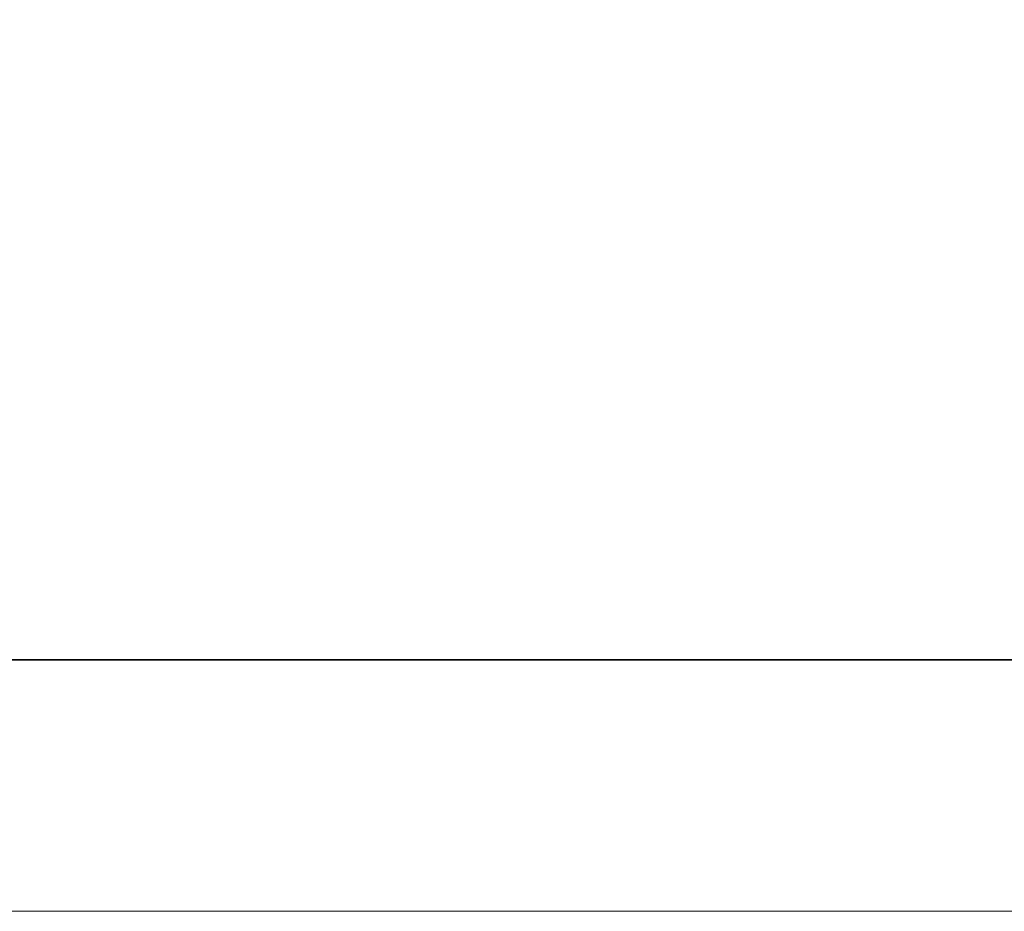
# Model space of a CAD drawing. Units: inches. Extents: x -3 to 423, y -3 to 300.
# Drawn here: x 163 to 210, y 0 to 42 of the extents above; entities that cross this region are included whole.
import ezdxf

# ---------------------------------------------------------------- set-up
doc = ezdxf.new("R2010")
doc.units = ezdxf.units.IN
doc.header["$MEASUREMENT"] = 0
doc.layers.add('レイヤー 1', color=7, linetype='Continuous')

# ---------------------------------------------------------------- blocks, each defined once
blk = doc.blocks.new('block 2')
at = {"layer": 'レイヤー 1', "lineweight": 0}
blk.add_lwpolyline([(0, 0), (420, 0), (420, 297), (0, 297), (0, 0)], dxfattribs=at)
at = {"layer": 'レイヤー 1', "color": 7, "lineweight": 35}
blk.add_open_spline([(410.045, 16.953), (410.045, 14.203), (407.795, 11.953), (405.045, 11.953), (405.045, 11.953), (15.319, 11.953), (15.319, 11.953), (12.568, 11.953), (10.318, 14.203), (10.318, 16.953), (10.318, 16.953), (10.318, 281.681), (10.318, 281.681), (10.318, 284.431), (12.568, 286.681), (15.319, 286.681), (15.319, 286.681), (405.045, 286.681), (405.045, 286.681), (407.795, 286.681), (410.045, 284.431), (410.045, 281.681), (410.045, 281.681), (410.045, 16.953), (410.045, 16.953)], degree=3, knots=[0, 0, 0, 0, 1, 1, 1, 2, 2, 2, 3, 3, 3, 4, 4, 4, 5, 5, 5, 6, 6, 6, 7, 7, 7, 8, 8, 8, 8], dxfattribs=at)
blk = doc.blocks.new('block 3')
at = {"layer": 'レイヤー 1', "lineweight": 0}
blk.add_lwpolyline([(0, 0), (420, 0), (420, 297), (0, 297), (0, 0)], dxfattribs=at)
blk = doc.blocks.new('block 4')
at = {"layer": 'レイヤー 1', "lineweight": 0}
blk.add_lwpolyline([(0, 0), (420, 0), (420, 297), (0, 297), (0, 0)], dxfattribs=at)
blk = doc.blocks.new('block 5')
at = {"layer": 'レイヤー 1', "lineweight": 0}
blk.add_lwpolyline([(0, 297), (420, 297), (420, 0), (0, 0), (0, 297)], dxfattribs=at)
blk = doc.blocks.new('block 7')
at = {"layer": 'レイヤー 1', "lineweight": 0}
blk.add_lwpolyline([(0, 297), (420, 297), (420, 0), (0, 0), (0, 297)], dxfattribs=at)
blk = doc.blocks.new('block 9')
at = {"layer": 'レイヤー 1', "lineweight": 0}
blk.add_lwpolyline([(0, 297), (420, 297), (420, 0), (0, 0), (0, 297)], dxfattribs=at)

msp = doc.modelspace()

# ---------------------------------------------------------------- block references
at = {"layer": 'レイヤー 1'}
for name in ['block 2', 'block 3', 'block 4', 'block 5', 'block 7', 'block 9']:
    msp.add_blockref(name, (0, 0), dxfattribs=at)

doc.saveas('drawing.dxf')
